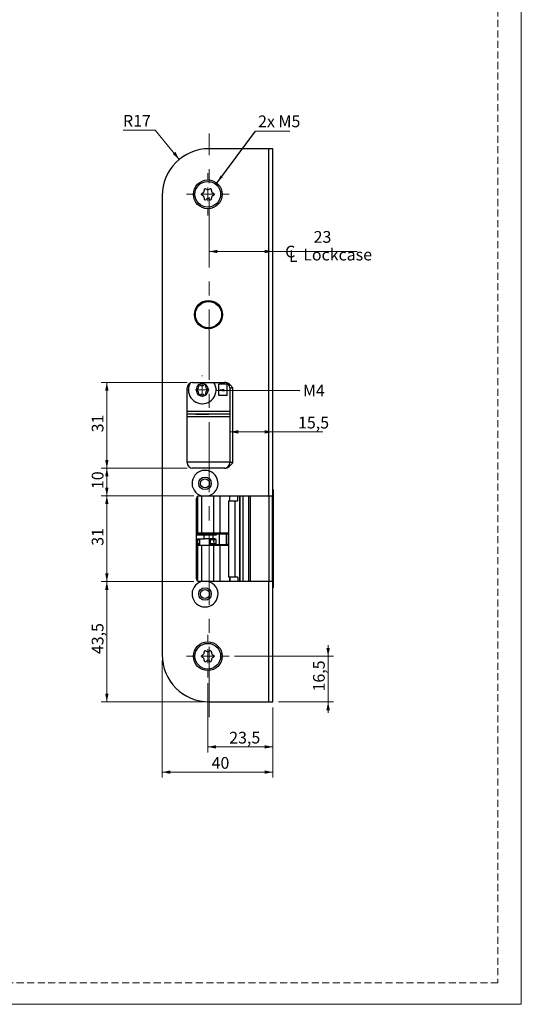
# Model space of a CAD drawing. Units: millimetres. Extents: x 0 to 210, y 0 to 297.
# Drawn here: x 119 to 210, y 0 to 178 of the extents above; entities that cross this region are included whole.
import ezdxf

# ---------------------------------------------------------------- set-up
doc = ezdxf.new("R2010")
doc.units = ezdxf.units.MM
doc.linetypes.add('CENTERX2', pattern=[20.32, 12.7, -2.54, 2.54, -2.54])
doc.linetypes.add('HIDDEN', pattern=[1.905, 1.27, -0.635])
doc.layers.add('STÖDLINJER', color=7, linetype='HIDDEN', plot=False)
doc.styles.add('SLDTEXTSTYLE1', font='TXT', dxfattribs={"width": 0.605})
doc.dimstyles.new('SLDDIMSTYLE0', dxfattribs={"dimtxt": 2.054655, "dimasz": 1.5, "dimexe": 0, "dimexo": 0.0625, "dimgap": 0.513664, "dimtad": 1, "dimdec": 1, "dimlfac": 2, "dimrnd": 1e-09, "dimzin": 12, "dimdsep": 46, "dimtxsty": 'SLDTEXTSTYLE1', "dimsah": 1, "dimcen": 0.09, "dimadec": 0, "dimazin": 3, "dimtfac": 1, "dimtdec": 1, "dimtmove": 0, "dimatfit": 0, "dimfxl": 0, "dimfrac": 2, "dimtolj": 1, "dimtzin": 12, "dimarcsym": 0})
doc.dimstyles.new('SLDDIMSTYLE2', dxfattribs={"dimtxt": 2.054655, "dimasz": 1.5, "dimexe": 0, "dimexo": 0.0625, "dimgap": 0.513664, "dimtad": 1, "dimdec": 1, "dimlfac": 2, "dimrnd": 1e-09, "dimzin": 12, "dimdsep": 46, "dimtxsty": 'SLDTEXTSTYLE1', "dimsah": 1, "dimcen": 0.09, "dimadec": 0, "dimazin": 3, "dimtfac": 1, "dimtdec": 1, "dimtofl": 0, "dimtmove": 0, "dimatfit": 3, "dimfxl": 0, "dimfrac": 2, "dimtolj": 1, "dimtzin": 12, "dimarcsym": 0})
doc.dimstyles.new('SLDDIMSTYLE3', dxfattribs={"dimtxt": 2.054655, "dimasz": 1.5, "dimexe": 0, "dimexo": 0.0625, "dimgap": 0.513664, "dimtad": 0, "dimtih": 1, "dimtoh": 1, "dimdec": 1, "dimlfac": 2, "dimrnd": 1e-09, "dimzin": 12, "dimdsep": 46, "dimtxsty": 'SLDTEXTSTYLE1', "dimsah": 1, "dimcen": 0, "dimadec": 0, "dimazin": 3, "dimtfac": 1, "dimtdec": 1, "dimtofl": 0, "dimtmove": 0, "dimatfit": 3, "dimfxl": 0, "dimfrac": 2, "dimtolj": 1, "dimtzin": 12, "dimarcsym": 0})
doc.dimstyles.new('SLDDIMSTYLE4', dxfattribs={"dimtxt": 0.18, "dimasz": 1.5, "dimexe": 0, "dimexo": 0.0625, "dimgap": 0, "dimtad": 0, "dimtih": 1, "dimtoh": 1, "dimdec": 0, "dimrnd": 1e-09, "dimzin": 0, "dimdsep": 46, "dimtxsty": 'Standard', "dimsah": 1, "dimcen": 0.09, "dimadec": 0, "dimazin": 0, "dimtfac": 1.5, "dimtdec": 0, "dimtofl": 0, "dimtmove": 0, "dimatfit": 3, "dimfxl": 0, "dimfrac": 2, "dimtolj": 1, "dimtzin": 0, "dimarcsym": 0})

# ---------------------------------------------------------------- blocks, each defined once
blk = doc.blocks.new('_D_10')
at = {"color": 7, "linetype": 'Continuous', "lineweight": 0}
for p, q in [((143.83, 158.03), (138, 158.03)), ((148.18, 152.74), (143.83, 158.03))]:
    blk.add_line(p, q, dxfattribs=at)
at = {"color": 7, "linetype": 'Continuous', "lineweight": 18}
blk.add_solid([(148.18, 152.74), (147.47, 154.09), (146.99, 153.7)], dxfattribs=at)
at = {"color": 7, "linetype": 'Continuous', "lineweight": 18, "insert": (138, 160.76), "char_height": 2.117, "attachment_point": 1, "style": 'SLDTEXTSTYLE1'}
blk.add_mtext('R17', dxfattribs=at)
blk = doc.blocks.new('_D_11')
at = {"color": 7, "linetype": 'Continuous', "lineweight": 0}
for p, q in [((157.33, 103.48), (165.08, 103.48)), ((165.08, 103.48), (174.14, 103.48))]:
    blk.add_line(p, q, dxfattribs=at)
at = {"color": 7, "linetype": 'Continuous', "lineweight": 18}
for points in [[(157.33, 103.48), (158.83, 103.17), (158.83, 103.79)], [(165.08, 103.48), (163.58, 103.79), (163.58, 103.17)]]:
    blk.add_solid(points, dxfattribs=at)
at = {"color": 7, "linetype": 'Continuous', "lineweight": 18, "insert": (169.64, 106.21), "char_height": 2.117, "attachment_point": 1, "style": 'SLDTEXTSTYLE1'}
blk.add_mtext('15,5', dxfattribs=at)
blk = doc.blocks.new('SW_SYMBOL_MOD_CL')
at = {"color": 0, "linetype": 'Continuous', "lineweight": 18, "char_height": 776, "attachment_point": 5, "style": 'SLDTEXTSTYLE1'}
for s, insert in [('C', (400, 600)), ('L', (600, 300))]:
    blk.add_mtext(s, dxfattribs=dict(at, insert=insert))
blk = doc.blocks.new('_D_12')
at = {"color": 7, "linetype": 'Continuous', "lineweight": 0}
for p, q in [((153.58, 136.09), (165.08, 136.09)), ((165.08, 136.09), (180.35, 136.09))]:
    blk.add_line(p, q, dxfattribs=at)
at = {"color": 7, "linetype": 'Continuous', "lineweight": 18}
for points in [[(153.58, 136.09), (155.08, 135.78), (155.08, 136.4)], [(165.08, 136.09), (163.58, 136.4), (163.58, 135.78)]]:
    blk.add_solid(points, dxfattribs=at)
at = {"color": 7, "linetype": 'Continuous', "lineweight": 18, "xscale": 0.002728526715850659, "yscale": 0.002728526715850659, "zscale": 0.002728526715850659}
blk.add_blockref('SW_SYMBOL_MOD_CL', (167.14, 134.16), dxfattribs=at)
at = {"color": 7, "linetype": 'Continuous', "lineweight": 18, "char_height": 2.117, "attachment_point": 1, "style": 'SLDTEXTSTYLE1'}
for s, insert in [('23', (172.46, 139.78)), ('Lockcase', (170.58, 136.58))]:
    blk.add_mtext(s, dxfattribs=dict(at, insert=insert))
blk = doc.blocks.new('_D_13')
at = {"color": 7, "linetype": 'Continuous', "lineweight": 0}
for p, q in [((175.08, 62.92), (175.08, 64.92)), ((158.18, 62.92), (176.08, 62.92)), ((175.08, 54.67), (175.08, 62.92)), ((166.08, 54.67), (176.08, 54.67)), ((175.08, 54.67), (175.08, 52.67))]:
    blk.add_line(p, q, dxfattribs=at)
at = {"color": 7, "linetype": 'Continuous', "lineweight": 18}
for points in [[(175.08, 62.92), (175.39, 64.42), (174.77, 64.42)], [(175.08, 54.67), (174.77, 53.17), (175.39, 53.17)]]:
    blk.add_solid(points, dxfattribs=at)
at = {"color": 7, "linetype": 'Continuous', "lineweight": 18, "insert": (172.35, 56.55), "char_height": 2.117, "attachment_point": 1, "rotation": 90, "style": 'SLDTEXTSTYLE1'}
blk.add_mtext('16,5', dxfattribs=at)
blk = doc.blocks.new('_D_14')
at = {"color": 7, "linetype": 'Continuous', "lineweight": 0}
for p, q in [((153.33, 58.07), (153.33, 45.53)), ((165.08, 53.67), (165.08, 45.53)), ((165.08, 46.53), (153.33, 46.53))]:
    blk.add_line(p, q, dxfattribs=at)
at = {"color": 7, "linetype": 'Continuous', "lineweight": 18}
for points in [[(153.33, 46.53), (154.83, 46.22), (154.83, 46.84)], [(165.08, 46.53), (163.58, 46.84), (163.58, 46.22)]]:
    blk.add_solid(points, dxfattribs=at)
at = {"color": 7, "linetype": 'Continuous', "lineweight": 18, "insert": (157.2, 49.26), "char_height": 2.117, "attachment_point": 1, "style": 'SLDTEXTSTYLE1'}
blk.add_mtext('23,5', dxfattribs=at)
blk = doc.blocks.new('_D_15')
at = {"color": 7, "linetype": 'Continuous', "lineweight": 0}
for p, q in [((145.08, 62.17), (145.08, 40.97)), ((165.08, 53.67), (165.08, 40.97)), ((165.08, 41.97), (145.08, 41.97))]:
    blk.add_line(p, q, dxfattribs=at)
at = {"color": 7, "linetype": 'Continuous', "lineweight": 18}
for points in [[(145.08, 41.97), (146.58, 41.66), (146.58, 42.28)], [(165.08, 41.97), (163.58, 42.28), (163.58, 41.66)]]:
    blk.add_solid(points, dxfattribs=at)
at = {"color": 7, "linetype": 'Continuous', "lineweight": 18, "insert": (154.02, 44.7), "char_height": 2.117, "attachment_point": 1, "style": 'SLDTEXTSTYLE1'}
blk.add_mtext('40', dxfattribs=at)
blk = doc.blocks.new('_D_16')
at = {"color": 7, "linetype": 'Continuous', "lineweight": 0}
for p, q in [((150.78, 76.42), (134.08, 76.42)), ((135.08, 54.67), (135.08, 76.42)), ((152.58, 54.67), (134.08, 54.67))]:
    blk.add_line(p, q, dxfattribs=at)
at = {"color": 7, "linetype": 'Continuous', "lineweight": 18}
for points in [[(135.08, 76.42), (134.77, 74.92), (135.39, 74.92)], [(135.08, 54.67), (135.39, 56.17), (134.77, 56.17)]]:
    blk.add_solid(points, dxfattribs=at)
at = {"color": 7, "linetype": 'Continuous', "lineweight": 18, "insert": (132.35, 63.3), "char_height": 2.117, "attachment_point": 1, "rotation": 90, "style": 'SLDTEXTSTYLE1'}
blk.add_mtext('43,5', dxfattribs=at)
blk = doc.blocks.new('_D_17')
at = {"color": 7, "linetype": 'Continuous', "lineweight": 0}
for p, q in [((150.78, 91.92), (134.08, 91.92)), ((135.08, 76.42), (135.08, 91.92)), ((150.78, 76.42), (134.08, 76.42))]:
    blk.add_line(p, q, dxfattribs=at)
at = {"color": 7, "linetype": 'Continuous', "lineweight": 18}
for points in [[(135.08, 91.92), (134.77, 90.42), (135.39, 90.42)], [(135.08, 76.42), (135.39, 77.92), (134.77, 77.92)]]:
    blk.add_solid(points, dxfattribs=at)
at = {"color": 7, "linetype": 'Continuous', "lineweight": 18, "insert": (132.35, 82.89), "char_height": 2.117, "attachment_point": 1, "rotation": 90, "style": 'SLDTEXTSTYLE1'}
blk.add_mtext('31', dxfattribs=at)
blk = doc.blocks.new('_D_18')
at = {"color": 7, "linetype": 'Continuous', "lineweight": 0}
for p, q in [((149.58, 96.92), (134.08, 96.92)), ((135.08, 91.92), (135.08, 96.92)), ((150.78, 91.92), (134.08, 91.92))]:
    blk.add_line(p, q, dxfattribs=at)
at = {"color": 7, "linetype": 'Continuous', "lineweight": 18}
for points in [[(135.08, 96.92), (134.77, 95.42), (135.39, 95.42)], [(135.08, 91.92), (135.39, 93.42), (134.77, 93.42)]]:
    blk.add_solid(points, dxfattribs=at)
at = {"color": 7, "linetype": 'Continuous', "lineweight": 18, "insert": (132.35, 93.14), "char_height": 2.117, "attachment_point": 1, "rotation": 90, "style": 'SLDTEXTSTYLE1'}
blk.add_mtext('10', dxfattribs=at)
blk = doc.blocks.new('_D_19')
at = {"color": 7, "linetype": 'Continuous', "lineweight": 0}
for p, q in [((149.58, 112.42), (134.08, 112.42)), ((135.08, 96.92), (135.08, 112.42)), ((149.58, 96.92), (134.08, 96.92))]:
    blk.add_line(p, q, dxfattribs=at)
at = {"color": 7, "linetype": 'Continuous', "lineweight": 18}
for points in [[(135.08, 112.42), (134.77, 110.92), (135.39, 110.92)], [(135.08, 96.92), (135.39, 98.42), (134.77, 98.42)]]:
    blk.add_solid(points, dxfattribs=at)
at = {"color": 7, "linetype": 'Continuous', "lineweight": 18, "insert": (132.35, 103.39), "char_height": 2.117, "attachment_point": 1, "rotation": 90, "style": 'SLDTEXTSTYLE1'}
blk.add_mtext('31', dxfattribs=at)
blk = doc.blocks.new('SW_NOTE_0')
at = {"color": 0, "linetype": 'Continuous', "lineweight": 0}
blk.add_line((6.22, 0), (0, 0), dxfattribs=at)
at = {"color": 0, "linetype": 'Continuous', "lineweight": 0, "insert": (0.47, 2.81), "char_height": 2.117, "attachment_point": 1, "style": 'SLDTEXTSTYLE1'}
blk.add_mtext('2x M5', dxfattribs=at)
blk = doc.blocks.new('SW_NOTE_0_1')
at = {"color": 0, "linetype": 'Continuous', "lineweight": 0, "insert": (0.54, 1.05), "char_height": 2.117, "attachment_point": 1, "style": 'SLDTEXTSTYLE1'}
blk.add_mtext('M4', dxfattribs=at)
blk = doc.blocks.new('SW_CENTERMARKSYMBOL_0')
at = {"color": 0, "linetype": 'Continuous', "lineweight": 18}
for p, q in [((0, 2.5), (0, 2.625)), ((-2.5, 0), (-2.625, 0)), ((0, 0), (-1.25, 0)), ((0, 0), (0, 1.25)), ((0, 0), (0, -1.25)), ((0, 0), (1.25, 0)), ((2.5, 0), (2.625, 0)), ((0, -2.5), (0, -2.625))]:
    blk.add_line(p, q, dxfattribs=at)
blk = doc.blocks.new('SW_CENTERMARKSYMBOL_1')
at = {"color": 0, "linetype": 'Continuous', "lineweight": 18}
for p, q in [((0, 2.5), (0, 3.85)), ((-2.5, 0), (-3.85, 0)), ((0, 0), (-1.25, 0)), ((0, 0), (0, 1.25)), ((0, 0), (0, -1.25)), ((0, 0), (1.25, 0)), ((2.5, 0), (3.85, 0)), ((0, -2.5), (0, -3.85))]:
    blk.add_line(p, q, dxfattribs=at)
blk = doc.blocks.new('SW_CENTERMARKSYMBOL_2')
at = {"color": 0, "linetype": 'Continuous', "lineweight": 18}
for p, q in [((0, 2.5), (0, 3.85)), ((-2.5, 0), (-3.85, 0)), ((0, 0), (-1.25, 0)), ((0, 0), (0, 1.25)), ((0, 0), (0, -1.25)), ((0, 0), (1.25, 0)), ((2.5, 0), (3.85, 0)), ((0, -2.5), (0, -3.85))]:
    blk.add_line(p, q, dxfattribs=at)

msp = doc.modelspace()

# ---------------------------------------------------------------- linework, layer by layer
at = {"color": 7, "linetype": 'Continuous', "lineweight": 18}
for p, q in [((210, 297), (210, 0)), ((210, 0), (0, 0))]:
    msp.add_line(p, q, dxfattribs=at)
at = {"color": 7, "linetype": 'CENTERX2', "lineweight": 18}
msp.add_line((153.578, 51.923), (153.578, 157.423), dxfattribs=at)
at = {"color": 7, "linetype": 'Continuous', "lineweight": 25}
for p, q in [((164.328, 154.673), (153.578, 154.673)), ((164.328, 154.673), (164.328, 91.923)), ((165.078, 154.673), (164.328, 154.673)), ((165.078, 91.923), (165.078, 154.673)), ((145.078, 146.173), (145.078, 63.173)), ((150.578, 112.423), (156.414, 112.423)), ((149.578, 97.923), (149.578, 111.423)), ((156.828, 112.073), (155.328, 112.073)), ((155.328, 110.073), (155.328, 112.073)), ((156.828, 110.073), (156.828, 112.073)), ((157.328, 111.423), (157.828, 111.423)), ((157.328, 111.423), (157.328, 97.923)), ((157.828, 97.923), (157.828, 111.423)), ((156.828, 110.073), (155.328, 110.073)), ((157.328, 107.173), (149.578, 107.173)), ((157.328, 106.673), (149.578, 106.673)), ((157.328, 106.173), (149.578, 106.173)), ((151.153, 106.709), (151.153, 106.673)), ((151.153, 106.709), (152.031, 106.709)), ((152.031, 106.709), (153.503, 106.709)), ((153.503, 106.673), (153.503, 106.709)), ((149.578, 98.073), (157.328, 98.073)), ((157.828, 97.923), (157.328, 97.923)), ((156.414, 96.923), (150.578, 96.923)), ((165.078, 92.998), (165.177, 92.998)), ((165.177, 75.348), (165.177, 92.998)), ((151.278, 76.923), (151.278, 91.423)), ((151.395, 91.744), (151.395, 85.248)), ((151.453, 91.803), (151.453, 85.248)), ((151.778, 91.923), (152.15, 91.923)), ((152.198, 91.923), (152.198, 85.248)), ((153.506, 91.923), (164.328, 91.923)), ((154.356, 91.923), (154.356, 85.248)), ((155.509, 91.923), (155.509, 85.248)), ((157.084, 91.023), (157.084, 77.223)), ((157.084, 91.023), (158.229, 91.023)), ((157.257, 91.923), (157.257, 91.023)), ((157.3, 91.023), (157.3, 91.923)), ((158.229, 91.023), (158.229, 77.223)), ((158.229, 91.023), (158.766, 91.023)), ((158.766, 91.023), (158.766, 91.923)), ((159.078, 91.923), (159.078, 76.423)), ((159.175, 76.423), (159.175, 91.923)), ((159.724, 76.423), (159.724, 91.923)), ((160.728, 76.423), (160.728, 91.923)), ((161.056, 76.423), (161.056, 91.923)), ((164.328, 91.923), (165.078, 91.923)), ((164.424, 76.423), (164.424, 91.923)), ((164.999, 76.423), (164.999, 91.923)), ((151.278, 85.248), (151.395, 85.248)), ((151.278, 85.073), (152.608, 85.073)), ((152.691, 84.823), (151.278, 84.823)), ((151.278, 84.123), (152.691, 84.123)), ((151.476, 83.981), (151.278, 83.981)), ((151.395, 85.248), (151.453, 85.248)), ((151.476, 83.981), (151.448, 83.313)), ((151.453, 85.248), (152.198, 85.248)), ((151.828, 83.981), (151.476, 83.981)), ((151.602, 85.123), (151.547, 85.073)), ((151.828, 85.123), (151.602, 85.123)), ((151.828, 85.248), (151.828, 85.073)), ((151.828, 84.123), (151.828, 82.998)), ((152.198, 85.248), (154.356, 85.248)), ((152.608, 85.073), (154.088, 85.073)), ((152.691, 84.123), (152.691, 84.823)), ((154.263, 84.823), (152.691, 84.823)), ((154.263, 84.123), (152.691, 84.123)), ((153.828, 85.073), (153.828, 85.248)), ((154.393, 85.123), (153.828, 85.123)), ((153.828, 82.998), (153.828, 84.123)), ((154.407, 83.981), (153.828, 83.981)), ((154.088, 85.073), (154.561, 85.073)), ((154.263, 84.823), (154.263, 84.123)), ((154.835, 84.823), (154.263, 84.823)), ((154.674, 84.123), (154.263, 84.123)), ((154.356, 85.248), (155.509, 85.248)), ((154.765, 83.981), (154.379, 83.981)), ((154.379, 83.981), (154.421, 83.313)), ((154.393, 85.123), (154.393, 85.073)), ((154.393, 85.123), (154.442, 85.123)), ((154.442, 85.123), (154.442, 85.073)), ((154.601, 85.123), (154.442, 85.123)), ((154.66, 85.08), (154.601, 85.123)), ((154.601, 85.123), (155.257, 85.123)), ((154.66, 85.04), (154.66, 85.08)), ((154.765, 83.981), (154.786, 83.313)), ((154.835, 85.008), (154.835, 84.823)), ((155.382, 85.008), (154.835, 85.008)), ((155.382, 85.008), (155.257, 85.123)), ((155.257, 85.123), (156.65, 85.123)), ((155.382, 85.008), (155.382, 83.123)), ((156.721, 85.008), (155.382, 85.008)), ((155.509, 85.248), (157.084, 85.248)), ((156.65, 85.123), (156.721, 85.008)), ((156.65, 85.123), (156.81, 85.123)), ((156.721, 83.123), (156.721, 85.008)), ((156.989, 85.008), (156.721, 85.008)), ((156.81, 85.123), (156.989, 85.008)), ((156.81, 85.123), (157.084, 85.123)), ((156.989, 85.008), (156.989, 83.123)), ((157.084, 85.008), (156.989, 85.008)), ((151.278, 83.313), (151.448, 83.313)), ((151.285, 83.123), (151.278, 83.123)), ((151.278, 82.998), (151.395, 82.998)), ((151.828, 83.123), (151.285, 83.123)), ((151.395, 82.998), (151.395, 81.423)), ((151.395, 82.998), (151.453, 82.998)), ((151.448, 83.313), (151.828, 83.313)), ((151.453, 82.998), (151.453, 76.543)), ((151.453, 82.998), (152.198, 82.998)), ((152.198, 82.998), (152.198, 76.423)), ((152.198, 82.998), (154.356, 82.998)), ((153.828, 83.313), (154.452, 83.313)), ((154.653, 83.123), (153.828, 83.123)), ((154.356, 82.998), (154.356, 76.423)), ((154.356, 82.998), (155.509, 82.998)), ((154.421, 83.313), (154.786, 83.313)), ((154.906, 83.123), (154.653, 83.123)), ((154.906, 83.123), (155.382, 83.123)), ((155.382, 83.123), (156.721, 83.123)), ((155.509, 82.998), (157.084, 82.998)), ((155.509, 82.998), (155.509, 76.423)), ((156.989, 83.123), (156.721, 83.123)), ((156.986, 82.998), (157.084, 83.015)), ((156.989, 83.123), (157.084, 83.123)), ((151.395, 81.423), (151.278, 81.423)), ((151.451, 81.123), (151.278, 81.123)), ((151.278, 80.723), (151.451, 80.723)), ((151.365, 80.723), (151.451, 80.678)), ((151.434, 81.423), (151.395, 81.423)), ((151.451, 81.173), (151.451, 78.173)), ((151.395, 77.923), (151.278, 77.923)), ((151.366, 78.218), (151.45, 78.157)), ((151.434, 77.923), (151.395, 77.923)), ((151.395, 77.923), (151.395, 76.602)), ((158.229, 77.223), (157.084, 77.223)), ((157.257, 77.223), (157.257, 76.423)), ((157.3, 77.223), (157.3, 76.423)), ((158.766, 77.223), (158.229, 77.223)), ((158.766, 77.223), (158.766, 76.423)), ((152.15, 76.423), (151.778, 76.423)), ((164.328, 76.423), (153.506, 76.423)), ((164.328, 76.423), (164.328, 54.673)), ((165.078, 76.423), (164.328, 76.423)), ((165.078, 54.673), (165.078, 76.423)), ((165.177, 75.348), (165.078, 75.348)), ((153.578, 54.673), (164.328, 54.673)), ((164.328, 54.673), (165.078, 54.673))]:
    msp.add_line(p, q, dxfattribs=at)
at = {"color": 7, "linetype": 'Continuous', "lineweight": 25, "flags": 128}
for points in [[(154.674, 84.123), (154.691, 84.121), (154.708, 84.113), (154.723, 84.1), (154.736, 84.082), (154.748, 84.061), (154.756, 84.036), (154.762, 84.009), (154.765, 83.981)], [(154.786, 83.313), (154.789, 83.275), (154.797, 83.24), (154.808, 83.207), (154.823, 83.178), (154.841, 83.155), (154.861, 83.137), (154.883, 83.127), (154.906, 83.123)]]:
    msp.add_lwpolyline(points, dxfattribs=at)
at = {"color": 7, "linetype": 'Continuous', "lineweight": 25}
for centre, radius in [((153.328, 146.423), 2.6), ((153.328, 146.423), 2.325), ((153.453, 124.673), 2.55), ((153.453, 124.673), 2.5), ((153.453, 124.673), 2.375), ((152.828, 94.173), 1.125), ((152.828, 94.173), 0.825), ((152.828, 74.173), 1.125), ((152.828, 74.173), 0.825), ((153.328, 62.923), 2.6), ((153.328, 62.923), 2.325)]:
    msp.add_circle(centre, radius, dxfattribs=at)
for centre, radius, start, end in [((153.578, 146.173), 8.5, 90, 180), ((152.428, 146.423), 0.225, 103.34176, 256.65824), ((152.285, 147.025), 0.394, 283.34176, 16.65824), ((152.285, 145.821), 0.394, 343.34176, 76.65824), ((152.878, 147.203), 0.225, 43.34176, 196.65824), ((153.328, 147.627), 0.394, 223.34176, 316.65824), ((153.778, 147.203), 0.225, 343.34176, 136.65824), ((154.371, 147.025), 0.394, 163.34176, 256.65824), ((154.371, 145.821), 0.394, 103.34176, 196.65824), ((154.228, 146.423), 0.225, 283.34176, 76.65824), ((152.878, 145.644), 0.225, 163.34176, 316.65824), ((153.328, 145.219), 0.394, 43.34176, 136.65824), ((153.778, 145.644), 0.225, 223.34176, 16.65824), ((150.578, 111.423), 1, 90, 180), ((152.328, 111.073), 2.5, 180, 32.68364), ((152.328, 111.073), 2.5, 149.64809, 180), ((152.328, 111.073), 1.108, 60, 120), ((156.328, 111.423), 1, 0, 90), ((152.328, 111.073), 1.108, 120, 180), ((151.369, 111.073), 0.148, 103.06431, 180), ((152.328, 111.073), 1.108, 180, 240), ((151.369, 111.073), 0.148, 180, 256.93569), ((151.221, 111.713), 0.508, 283.06431, 16.93569), ((151.221, 110.434), 0.508, 343.06431, 76.93569), ((151.849, 111.904), 0.148, 120, 196.93569), ((151.849, 111.904), 0.148, 43.06431, 120), ((152.328, 112.352), 0.508, 223.06431, 316.93569), ((152.808, 111.904), 0.148, 60, 136.93569), ((152.328, 111.073), 1.107, 0, 60), ((152.808, 111.904), 0.148, 343.06431, 60), ((152.328, 111.073), 1.107, 300, 0), ((153.436, 111.713), 0.508, 163.06431, 256.93569), ((153.436, 110.434), 0.508, 103.06431, 196.93569), ((153.287, 111.073), 0.148, 0, 76.93569), ((153.287, 111.073), 0.148, 283.06431, 0), ((151.849, 110.243), 0.148, 163.06431, 240), ((151.849, 110.243), 0.148, 240, 316.93569), ((152.328, 111.073), 1.108, 240, 300), ((152.328, 109.794), 0.508, 43.06431, 136.93569), ((152.808, 110.243), 0.148, 223.06431, 300), ((152.808, 110.243), 0.148, 300, 16.93569), ((150.578, 97.923), 1, 180, 270), ((156.328, 97.923), 1, 270, 0), ((152.828, 94.173), 2.35, 286.77474, 253.22526), ((151.778, 91.423), 0.5, 90, 180), ((151.613, 83.987), 0.137, 96.01059, 182.6272), ((154.559, 84.904), 0.17, 53.38171, 89.47759), ((151.266, 83.304), 0.182, 276.01059, 2.6272), ((151.778, 76.923), 0.5, 180, 270), ((152.828, 74.173), 2.35, 106.77474, 73.22526), ((153.578, 63.173), 8.5, 180, 270), ((152.428, 62.923), 0.225, 103.34176, 256.65824), ((152.285, 63.525), 0.394, 283.34176, 16.65824), ((152.285, 62.321), 0.394, 343.34176, 76.65824), ((152.878, 63.703), 0.225, 43.34176, 196.65824), ((153.328, 64.127), 0.394, 223.34176, 316.65824), ((153.778, 63.703), 0.225, 343.34176, 136.65824), ((154.371, 63.525), 0.394, 163.34176, 256.65824), ((154.371, 62.321), 0.394, 103.34176, 196.65824), ((154.228, 62.923), 0.225, 283.34176, 76.65824), ((152.878, 62.144), 0.225, 163.34176, 316.65824), ((153.328, 61.719), 0.394, 43.34176, 136.65824), ((153.778, 62.144), 0.225, 223.34176, 16.65824)]:
    msp.add_arc(centre, radius, start, end, dxfattribs=at)
for centre, major_axis, ratio, start_param, end_param in [((152.608, 84.823), (0, 0.25), 0.3348878, 4.712389, 6.2831853), ((154.088, 84.823), (0, 0.25), 0.6996675, 4.712389, 6.2831853), ((154.736, 85.08), (0.124, -0.063), 0.2819801, 4.2078333, 5.7786297)]:
    msp.add_ellipse(centre, major_axis=major_axis, ratio=ratio, start_param=start_param, end_param=end_param, dxfattribs=at)
for points, knots in [([(157.828, 111.423), (157.827, 111.424), (157.791, 111.476), (157.72, 111.577), (157.517, 111.85), (157.23, 112.152), (156.801, 112.385), (156.541, 112.411), (156.414, 112.423)], [0, 0, 0, 0, 0.00248141, 0.10432842, 0.20609663, 0.56878862, 0.78909874, 1, 1, 1, 1]), ([(156.414, 96.923), (156.541, 96.936), (156.801, 96.962), (157.23, 97.194), (157.517, 97.497), (157.72, 97.77), (157.791, 97.871), (157.827, 97.922), (157.828, 97.923)], [0, 0, 0, 0, 0.2109013, 0.4312114, 0.7939034, 0.8956716, 0.9975186, 1, 1, 1, 1]), ([(152.15, 91.923), (152.192, 91.923), (152.288, 91.923), (152.442, 91.923), (152.612, 91.923), (152.785, 91.923), (152.993, 91.923), (153.236, 91.923), (153.416, 91.923), (153.506, 91.923)], [0, 0, 0, 0, 0.09497673, 0.21839197, 0.34238654, 0.46835927, 0.5950761, 0.79621839, 1, 1, 1, 1]), ([(154.379, 83.981), (154.378, 83.988), (154.376, 84.003), (154.367, 84.031), (154.346, 84.063), (154.316, 84.088), (154.287, 84.105), (154.259, 84.115), (154.229, 84.122), (154.207, 84.123), (154.196, 84.123), (154.196, 84.123)], [0, 0, 0, 0, 0.0834031, 0.169527, 0.3377883, 0.5202407, 0.6288206, 0.7395796, 0.8651725, 0.9932569, 1, 1, 1, 1]), ([(154.66, 85.04), (154.665, 85.036), (154.675, 85.029), (154.691, 85.016), (154.704, 85.005), (154.716, 84.993), (154.727, 84.982), (154.74, 84.968), (154.751, 84.956), (154.76, 84.946), (154.77, 84.933), (154.783, 84.916), (154.798, 84.894), (154.809, 84.876), (154.822, 84.853), (154.83, 84.837), (154.835, 84.824), (154.835, 84.823)], [0, 0, 0, 0, 0.0734761, 0.141715, 0.2182302, 0.2500225, 0.3139862, 0.378711, 0.4441517, 0.4770359, 0.5218132, 0.6118972, 0.703063, 0.795268, 0.8416166, 0.9924034, 1, 1, 1, 1]), ([(157.084, 85.231), (157.08, 85.233), (157.051, 85.247), (157.016, 85.248), (156.986, 85.248)], [0, 0, 0, 0, 0.1129835, 1, 1, 1, 1]), ([(154.653, 83.123), (154.653, 83.123), (154.64, 83.123), (154.615, 83.125), (154.579, 83.133), (154.544, 83.146), (154.513, 83.163), (154.487, 83.183), (154.465, 83.205), (154.447, 83.229), (154.434, 83.255), (154.424, 83.283), (154.422, 83.303), (154.421, 83.313)], [0, 0, 0, 0, 0.0061222, 0.1197099, 0.2353532, 0.3472952, 0.4615141, 0.555391, 0.6510899, 0.7371057, 0.8251331, 0.9112033, 1, 1, 1, 1]), ([(151.333, 80.331), (151.336, 80.311), (151.344, 80.272), (151.389, 80.243), (151.432, 80.225), (151.433, 80.225)], [0, 0, 0, 0, 0.5127563, 0.9863748, 1, 1, 1, 1]), ([(151.376, 80.118), (151.381, 80.104), (151.388, 80.085), (151.437, 80.07), (151.451, 80.065)], [0, 0, 0, 0, 0.7187995, 1, 1, 1, 1]), ([(151.434, 81.423), (151.437, 81.42), (151.442, 81.414), (151.446, 81.374), (151.448, 81.33), (151.45, 81.281), (151.451, 81.226), (151.451, 81.186), (151.451, 81.173)], [0, 0, 0, 0, 0.23420357, 0.46858284, 0.58115486, 0.69748744, 0.90931788, 1, 1, 1, 1]), ([(151.451, 79.957), (151.449, 79.957), (151.397, 79.946), (151.361, 79.906), (151.322, 79.834), (151.313, 79.774), (151.322, 79.714), (151.361, 79.642), (151.397, 79.602), (151.449, 79.592), (151.451, 79.591)], [0, 0, 0, 0, 0.01146673, 0.30513663, 0.41521627, 0.49909849, 0.58315295, 0.69378051, 0.99013606, 1, 1, 1, 1]), ([(151.352, 79.398), (151.339, 79.382), (151.316, 79.349), (151.331, 79.302), (151.365, 79.262), (151.436, 79.235), (151.451, 79.229)], [0, 0, 0, 0, 0.2429464, 0.4711004, 0.8922469, 1, 1, 1, 1]), ([(151.333, 78.899), (151.33, 78.878), (151.324, 78.837), (151.373, 78.8), (151.432, 78.774), (151.451, 78.765)], [0, 0, 0, 0, 0.4231929, 0.8129995, 1, 1, 1, 1]), ([(151.334, 78.418), (151.337, 78.398), (151.343, 78.361), (151.406, 78.329), (151.436, 78.314)], [0, 0, 0, 0, 0.5200507, 1, 1, 1, 1]), ([(151.451, 78.173), (151.451, 78.147), (151.45, 78.094), (151.449, 78.023), (151.446, 77.966), (151.441, 77.93), (151.436, 77.925), (151.434, 77.923)], [0, 0, 0, 0, 0.1952545, 0.3902585, 0.5920837, 0.8087871, 1, 1, 1, 1]), ([(153.506, 76.423), (153.417, 76.423), (153.237, 76.423), (152.996, 76.423), (152.789, 76.423), (152.618, 76.423), (152.446, 76.423), (152.29, 76.423), (152.192, 76.423), (152.15, 76.423)], [0, 0, 0, 0, 0.2012455, 0.4049233, 0.5282168, 0.6522121, 0.7782924, 0.9050232, 1, 1, 1, 1])]:
    msp.add_open_spline(points, degree=3, knots=knots, dxfattribs=at)
at = {"layer": 'STÖDLINJER', "color": 7, "lineweight": 18}
for p, q in [((205.771, 292.261), (205.771, 3.898)), ((205.771, 3.898), (3.788, 3.898))]:
    msp.add_line(p, q, dxfattribs=at)

# ---------------------------------------------------------------- block references
at = {"color": 7, "linetype": 'Continuous', "lineweight": 0}
for name, p in [('SW_NOTE_0', (161.948, 157.865)), ('SW_CENTERMARKSYMBOL_2', (153.328, 146.423)), ('SW_CENTERMARKSYMBOL_0', (152.328, 111.073)), ('SW_NOTE_0_1', (169.995, 110.957)), ('SW_CENTERMARKSYMBOL_1', (153.328, 62.923))]:
    msp.add_blockref(name, p, dxfattribs=at)

# ---------------------------------------------------------------- dimensions: what is measured, and where the dimension line sits
at = {"color": 7, "linetype": 'Continuous', "lineweight": 18}
dim = msp.add_radius_dim(center=(153.578, 146.173), mpoint=(148.18, 152.739), dimstyle='SLDDIMSTYLE3', dxfattribs=at)
dim.commit()
dim.dimension.update_dxf_attribs({"geometry": '_D_10', "text_midpoint": (140.125, 159.626), "dimtype": 164})
for base, p1, p2, picture, middle in [((165.078, 132.897), (153.578, 157.423), (165.078, 154.673), '_D_12', (173.745, 132.897)), ((165.078, 103.485), (157.328, 97.923), (165.078, 91.923), '_D_11', (171.891, 103.485)), ((145.078, 41.971), (165.078, 54.673), (145.078, 63.173), '_D_15', (155.309, 41.971)), ((153.328, 46.529), (165.078, 54.673), (153.328, 59.073), '_D_14', (159.453, 46.529))]:
    dim = msp.add_linear_dim(base=base, p1=p1, p2=p2, dimstyle='SLDDIMSTYLE2', dxfattribs=at)
    dim.commit()
    dim.dimension.update_dxf_attribs({"geometry": picture, "text_midpoint": middle, "dimtype": 160})
for base, p1, p2, dimstyle, picture, middle in [((135.078, 112.423), (150.578, 96.923), (150.578, 112.423), 'SLDDIMSTYLE2', '_D_19', (135.078, 104.673)), ((135.078, 96.923), (151.778, 91.923), (150.578, 96.923), 'SLDDIMSTYLE2', '_D_18', (135.078, 94.423)), ((135.078, 91.923), (151.778, 76.423), (151.778, 91.923), 'SLDDIMSTYLE2', '_D_17', (135.078, 84.173)), ((135.078, 76.423), (153.578, 54.673), (151.778, 76.423), 'SLDDIMSTYLE2', '_D_16', (135.078, 65.548)), ((175.078, 62.923), (165.078, 54.673), (157.178, 62.923), 'SLDDIMSTYLE0', '_D_13', (175.078, 58.798))]:
    dim = msp.add_linear_dim(base=base, p1=p1, p2=p2, angle=90, dimstyle=dimstyle, dxfattribs=at)
    dim.commit()
    dim.dimension.update_dxf_attribs({"geometry": picture, "text_midpoint": middle, "dimtype": 160})

# ---------------------------------------------------------------- leaders
at = {"color": 7, "linetype": 'Continuous', "lineweight": 0}
for points in [[(154.936, 148.466), (161.948, 157.865)], [(154.828, 111.021), (169.995, 110.957)]]:
    msp.add_leader(points, dimstyle='SLDDIMSTYLE4', dxfattribs=at)

doc.saveas('drawing.dxf')
